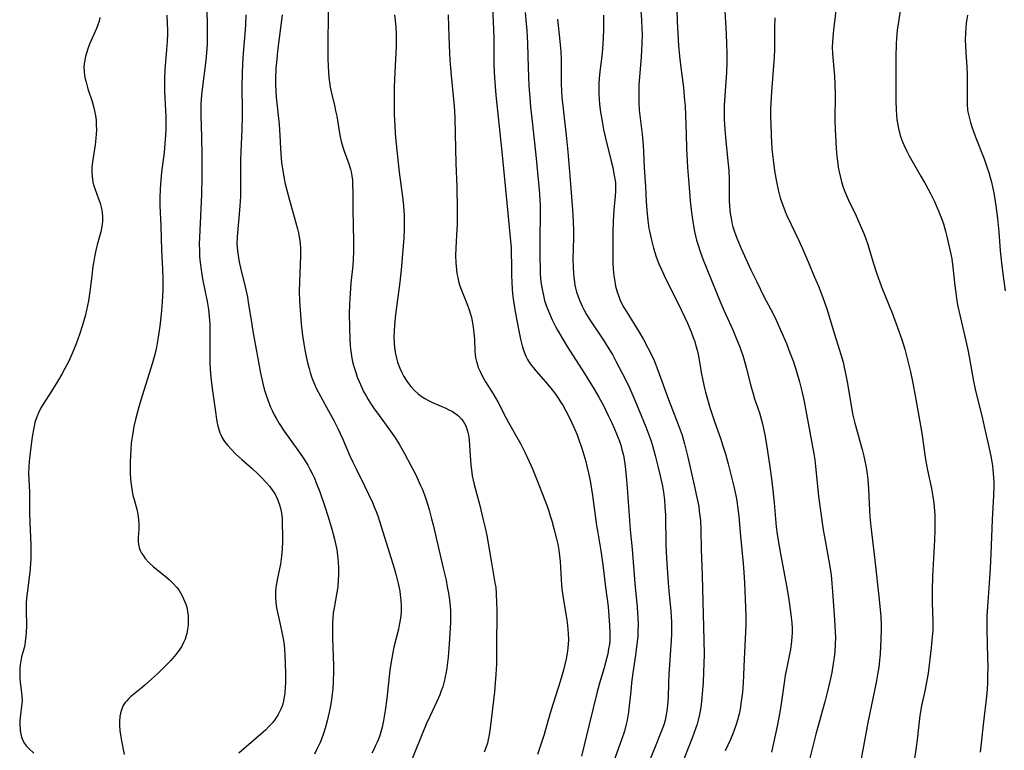
# Model space of a CAD drawing. Units: inches. Extents: x 2097366 to 2102559, y 207389 to 212850.
# Drawn here: x 2098070 to 2098225, y 208192 to 208306 of the extents above; entities that cross this region are included whole.
import ezdxf

# ---------------------------------------------------------------- set-up
doc = ezdxf.new("R2010")
doc.units = ezdxf.units.IN
doc.header["$MEASUREMENT"] = 0
doc.layers.add('c_31_T13S_R20E', color=191, linetype='Continuous')

msp = doc.modelspace()

# ---------------------------------------------------------------- linework, layer by layer
at = {"layer": 'c_31_T13S_R20E'}
for points in [[(2098199, 208311.72, 992), (2098198.15, 208304.8, 992), (2098198.04, 208303.68, 992), (2098197.99, 208302.88, 992), (2098197.96, 208302.07, 992), (2098197.98, 208301.13, 992), (2098198.03, 208300.45, 992), (2098198.28, 208298.1, 992), (2098198.33, 208297.52, 992), (2098198.38, 208296.34, 992), (2098198.4, 208294.6, 992), (2098198.37, 208290.62, 992), (2098198.39, 208289.16, 992), (2098198.44, 208288.16, 992), (2098198.57, 208286.16, 992), (2098198.68, 208284.92, 992), (2098198.81, 208283.8, 992), (2098198.9, 208283.2, 992), (2098199.03, 208282.5, 992), (2098199.24, 208281.58, 992), (2098199.43, 208280.92, 992), (2098199.63, 208280.26, 992), (2098199.9, 208279.52, 992), (2098200.2, 208278.79, 992), (2098200.52, 208278.06, 992), (2098201.71, 208275.56, 992), (2098202.36, 208274.12, 992), (2098202.91, 208272.81, 992), (2098203.17, 208272.13, 992), (2098203.54, 208271.07, 992), (2098204.37, 208268.23, 992), (2098204.91, 208266.59, 992), (2098205.71, 208264.39, 992), (2098207.4, 208260.16, 992), (2098208.22, 208258.01, 992), (2098208.88, 208256.12, 992), (2098209.35, 208254.58, 992), (2098209.84, 208252.72, 992), (2098210.24, 208251.04, 992), (2098210.55, 208249.53, 992), (2098210.88, 208247.83, 992), (2098211.94, 208242.03, 992), (2098212.1, 208241.01, 992), (2098212.46, 208238.35, 992), (2098212.62, 208237.28, 992), (2098212.94, 208235.57, 992), (2098213.53, 208232.69, 992), (2098213.75, 208231.45, 992), (2098213.85, 208230.75, 992), (2098213.97, 208229.82, 992), (2098214.03, 208229.14, 992), (2098214.06, 208228.55, 992), (2098214.08, 208227.38, 992), (2098214.06, 208226.16, 992), (2098214.01, 208224.59, 992), (2098213.73, 208218.91, 992), (2098213.66, 208216.63, 992), (2098213.66, 208214.72, 992), (2098213.76, 208211.85, 992), (2098213.76, 208211.15, 992), (2098213.74, 208210.43, 992), (2098213.63, 208208.87, 992), (2098213.51, 208207.64, 992), (2098213.02, 208203.68, 992), (2098212.79, 208202.22, 992), (2098212.56, 208201.1, 992), (2098212, 208198.53, 992), (2098211.73, 208197.02, 992), (2098211.54, 208195.6, 992), (2098211.29, 208193.17, 992), (2098211.15, 208192, 992), (2098210.79, 208189.52, 992)], [(2098118.7, 208309.49, 1014), (2098118.66, 208300.34, 1014), (2098118.7, 208299.02, 1014), (2098118.75, 208298.19, 1014), (2098118.83, 208297.35, 1014), (2098118.93, 208296.57, 1014), (2098119.06, 208295.8, 1014), (2098119.26, 208294.88, 1014), (2098119.77, 208292.72, 1014), (2098119.9, 208292.09, 1014), (2098120.06, 208291.24, 1014), (2098120.57, 208288.25, 1014), (2098120.78, 208287.26, 1014), (2098121.01, 208286.39, 1014), (2098121.22, 208285.75, 1014), (2098121.98, 208283.77, 1014), (2098122.24, 208282.92, 1014), (2098122.34, 208282.48, 1014), (2098122.45, 208281.84, 1014), (2098122.53, 208281.19, 1014), (2098122.57, 208280.53, 1014), (2098122.6, 208279.11, 1014), (2098122.59, 208276.54, 1014), (2098122.72, 208271.58, 1014), (2098122.72, 208270.03, 1014), (2098122.66, 208268.64, 1014), (2098122.6, 208267.78, 1014), (2098122.3, 208264.96, 1014), (2098122.16, 208263.37, 1014), (2098122.06, 208261.69, 1014), (2098122.03, 208260.23, 1014), (2098122.06, 208258.01, 1014), (2098122.13, 208256.15, 1014), (2098122.2, 208255.12, 1014), (2098122.29, 208254.3, 1014), (2098122.45, 208253.21, 1014), (2098122.62, 208252.38, 1014), (2098122.84, 208251.57, 1014), (2098123.1, 208250.77, 1014), (2098123.3, 208250.22, 1014), (2098123.58, 208249.52, 1014), (2098123.95, 208248.68, 1014), (2098124.3, 208247.97, 1014), (2098124.67, 208247.27, 1014), (2098125, 208246.71, 1014), (2098125.54, 208245.85, 1014), (2098125.85, 208245.39, 1014), (2098126.73, 208244.17, 1014), (2098128.28, 208242.08, 1014), (2098129.06, 208240.98, 1014), (2098129.48, 208240.33, 1014), (2098129.87, 208239.67, 1014), (2098130.72, 208238.18, 1014), (2098131.73, 208236.31, 1014), (2098132.33, 208235.15, 1014), (2098132.67, 208234.47, 1014), (2098133.26, 208233.18, 1014), (2098133.48, 208232.64, 1014), (2098133.85, 208231.7, 1014), (2098134.11, 208230.93, 1014), (2098134.59, 208229.37, 1014), (2098134.98, 208227.9, 1014), (2098135.21, 208226.97, 1014), (2098136.81, 208220.17, 1014), (2098137.25, 208218.26, 1014), (2098137.45, 208217.24, 1014), (2098137.63, 208216.26, 1014), (2098137.74, 208215.5, 1014), (2098137.83, 208214.73, 1014), (2098137.89, 208214.14, 1014), (2098137.93, 208213.45, 1014), (2098137.94, 208212.57, 1014), (2098137.94, 208211.69, 1014), (2098137.85, 208209.87, 1014), (2098137.74, 208208.29, 1014), (2098137.56, 208206.15, 1014), (2098137.37, 208204.48, 1014), (2098137.27, 208203.81, 1014), (2098137.13, 208203.06, 1014), (2098136.96, 208202.32, 1014), (2098136.72, 208201.53, 1014), (2098136.5, 208200.88, 1014), (2098136.25, 208200.24, 1014), (2098135.79, 208199.2, 1014), (2098134.68, 208196.85, 1014), (2098134.14, 208195.62, 1014), (2098131.55, 208189.27, 1014)], [(2098144.52, 208309.6, 1008), (2098144.73, 208304.85, 1008), (2098144.76, 208303.45, 1008), (2098144.78, 208299.47, 1008), (2098144.81, 208298.17, 1008), (2098144.9, 208296.58, 1008), (2098145.08, 208294.53, 1008), (2098145.98, 208286.16, 1008), (2098146.28, 208282.96, 1008), (2098146.83, 208277.62, 1008), (2098147.34, 208272.15, 1008), (2098147.46, 208270.53, 1008), (2098147.51, 208269.42, 1008), (2098147.54, 208268.15, 1008), (2098147.55, 208266.19, 1008), (2098147.58, 208265.15, 1008), (2098147.65, 208264.06, 1008), (2098147.72, 208263.31, 1008), (2098147.87, 208262.15, 1008), (2098148.07, 208260.86, 1008), (2098148.38, 208259.12, 1008), (2098148.69, 208257.48, 1008), (2098148.96, 208256.2, 1008), (2098149.21, 208255.14, 1008), (2098149.42, 208254.44, 1008), (2098149.67, 208253.77, 1008), (2098149.79, 208253.5, 1008), (2098150.05, 208253, 1008), (2098150.49, 208252.31, 1008), (2098150.99, 208251.65, 1008), (2098151.37, 208251.2, 1008), (2098152.89, 208249.49, 1008), (2098153.71, 208248.49, 1008), (2098154.28, 208247.75, 1008), (2098154.82, 208247, 1008), (2098155.16, 208246.48, 1008), (2098155.64, 208245.7, 1008), (2098156.09, 208244.89, 1008), (2098156.8, 208243.5, 1008), (2098157.49, 208241.98, 1008), (2098157.84, 208241.11, 1008), (2098158.18, 208240.2, 1008), (2098158.57, 208239.03, 1008), (2098159.2, 208236.93, 1008), (2098159.39, 208236.22, 1008), (2098159.65, 208235.13, 1008), (2098159.8, 208234.44, 1008), (2098159.95, 208233.56, 1008), (2098160.25, 208231.62, 1008), (2098160.9, 208226.88, 1008), (2098161.09, 208225.7, 1008), (2098161.59, 208222.87, 1008), (2098161.91, 208220.71, 1008), (2098162.32, 208217.18, 1008), (2098162.71, 208214.15, 1008), (2098162.86, 208212.62, 1008), (2098162.96, 208211.18, 1008), (2098163, 208209.94, 1008), (2098162.97, 208208.8, 1008), (2098162.92, 208208.22, 1008), (2098162.81, 208207.47, 1008), (2098162.67, 208206.72, 1008), (2098162.48, 208205.91, 1008), (2098162.09, 208204.51, 1008), (2098161.39, 208202.11, 1008), (2098160.97, 208200.51, 1008), (2098159.77, 208195.57, 1008), (2098158.52, 208190.6, 1008)], [(2098173.45, 208309.99, 998), (2098173.58, 208306.11, 998), (2098173.67, 208304.17, 998), (2098173.8, 208302.38, 998), (2098173.96, 208300.66, 998), (2098174.16, 208298.88, 998), (2098174.55, 208295.73, 998), (2098174.75, 208293.69, 998), (2098174.81, 208292.89, 998), (2098174.88, 208291.43, 998), (2098174.97, 208288.43, 998), (2098175.05, 208286.16, 998), (2098175.22, 208283.16, 998), (2098175.4, 208280.66, 998), (2098175.62, 208277.94, 998), (2098175.77, 208276.51, 998), (2098176.02, 208274.64, 998), (2098176.3, 208273.13, 998), (2098176.45, 208272.42, 998), (2098176.63, 208271.72, 998), (2098176.81, 208271.09, 998), (2098177.24, 208269.82, 998), (2098177.68, 208268.67, 998), (2098180.28, 208262.21, 998), (2098180.92, 208260.75, 998), (2098182.33, 208257.63, 998), (2098182.77, 208256.59, 998), (2098183.38, 208255.06, 998), (2098183.84, 208253.76, 998), (2098184.05, 208253.11, 998), (2098184.5, 208251.54, 998), (2098185.13, 208248.99, 998), (2098185.51, 208247.57, 998), (2098185.75, 208246.81, 998), (2098186.5, 208244.6, 998), (2098186.83, 208243.46, 998), (2098186.98, 208242.86, 998), (2098187.34, 208241.14, 998), (2098187.61, 208239.6, 998), (2098188.14, 208236.08, 998), (2098188.4, 208234.2, 998), (2098188.62, 208232.41, 998), (2098188.83, 208230.44, 998), (2098189.16, 208226.69, 998), (2098189.3, 208225.49, 998), (2098189.4, 208224.83, 998), (2098189.82, 208222.41, 998), (2098190.8, 208217.15, 998), (2098191.12, 208215.19, 998), (2098191.4, 208213.28, 998), (2098191.51, 208212.43, 998), (2098191.6, 208211.58, 998), (2098191.64, 208210.66, 998), (2098191.64, 208210.01, 998), (2098191.62, 208209.35, 998), (2098191.57, 208208.7, 998), (2098191.52, 208208.23, 998), (2098191.38, 208207.36, 998), (2098191.29, 208206.88, 998), (2098190.9, 208205.09, 998), (2098190.55, 208203.27, 998), (2098190.38, 208202.13, 998), (2098190, 208199.18, 998), (2098189.73, 208197.52, 998), (2098189.29, 208195.32, 998), (2098188.78, 208192.89, 998), (2098188.41, 208191.23, 998)], [(2098208.77, 208308.81, 990), (2098208.36, 208306.06, 990), (2098208.18, 208304.77, 990), (2098208.06, 208303.39, 990), (2098208.01, 208302.65, 990), (2098207.96, 208300.45, 990), (2098207.94, 208293.72, 990), (2098208, 208292.17, 990), (2098208.05, 208291.46, 990), (2098208.13, 208290.65, 990), (2098208.24, 208289.95, 990), (2098208.37, 208289.25, 990), (2098208.5, 208288.72, 990), (2098208.65, 208288.2, 990), (2098208.91, 208287.45, 990), (2098209.21, 208286.71, 990), (2098209.62, 208285.83, 990), (2098210.04, 208285.03, 990), (2098211.95, 208281.72, 990), (2098212.66, 208280.46, 990), (2098213.38, 208279.09, 990), (2098214.02, 208277.81, 990), (2098214.62, 208276.46, 990), (2098214.94, 208275.67, 990), (2098215.23, 208274.87, 990), (2098215.42, 208274.31, 990), (2098215.75, 208273.18, 990), (2098215.93, 208272.53, 990), (2098216.25, 208271.19, 990), (2098216.5, 208270.03, 990), (2098216.74, 208268.8, 990), (2098216.93, 208267.48, 990), (2098217.23, 208264.54, 990), (2098217.36, 208263.45, 990), (2098217.55, 208262.22, 990), (2098217.72, 208261.33, 990), (2098218.8, 208256.58, 990), (2098219.19, 208254.77, 990), (2098219.52, 208253.14, 990), (2098220.17, 208249.56, 990), (2098220.43, 208248.32, 990), (2098220.68, 208247.22, 990), (2098221.52, 208243.91, 990), (2098221.86, 208242.45, 990), (2098222.55, 208239.27, 990), (2098222.91, 208237.52, 990), (2098223.13, 208236.25, 990), (2098223.2, 208235.69, 990), (2098223.26, 208235.13, 990), (2098223.32, 208234.3, 990), (2098223.34, 208233.7, 990), (2098223.34, 208233.1, 990), (2098223.3, 208231.59, 990), (2098223.1, 208227.76, 990), (2098222.89, 208222.43, 990), (2098222.78, 208220.17, 990), (2098222.63, 208217.83, 990), (2098222.34, 208214.15, 990), (2098222.27, 208212.64, 990), (2098222.25, 208211.87, 990), (2098222.24, 208210.45, 990), (2098222.36, 208206.13, 990), (2098222.39, 208204.63, 990), (2098222.38, 208203.23, 990), (2098222.34, 208202.17, 990), (2098222.28, 208201.15, 990), (2098222.18, 208199.98, 990), (2098221.71, 208196.02, 990), (2098221.32, 208192.19, 990), (2098221.2, 208191.24, 990)], [(2098099.63, 208307.77, 1020), (2098099.7, 208305.82, 1020), (2098099.72, 208304.17, 1020), (2098099.69, 208302.58, 1020), (2098099.6, 208301.18, 1020), (2098099.48, 208299.98, 1020), (2098098.9, 208295.48, 1020), (2098098.77, 208293.99, 1020), (2098098.72, 208293.09, 1020), (2098098.7, 208292.19, 1020), (2098098.71, 208291.31, 1020), (2098098.81, 208287.98, 1020), (2098098.85, 208285.04, 1020), (2098098.86, 208281.66, 1020), (2098098.79, 208278.94, 1020), (2098098.49, 208272.16, 1020), (2098098.46, 208271.16, 1020), (2098098.48, 208270.11, 1020), (2098098.52, 208269.18, 1020), (2098098.59, 208268.25, 1020), (2098098.74, 208267.09, 1020), (2098098.98, 208265.64, 1020), (2098099.69, 208262.12, 1020), (2098099.89, 208260.84, 1020), (2098100.02, 208259.74, 1020), (2098100.1, 208258.59, 1020), (2098100.14, 208257.25, 1020), (2098100.11, 208253.81, 1020), (2098100.13, 208252.45, 1020), (2098100.18, 208251.48, 1020), (2098100.29, 208250.14, 1020), (2098100.49, 208248.44, 1020), (2098100.94, 208245.12, 1020), (2098101.22, 208243.23, 1020), (2098101.38, 208242.5, 1020), (2098101.57, 208241.8, 1020), (2098101.7, 208241.45, 1020), (2098101.83, 208241.13, 1020), (2098102.07, 208240.67, 1020), (2098102.45, 208240.07, 1020), (2098102.89, 208239.5, 1020), (2098103.51, 208238.81, 1020), (2098104.18, 208238.16, 1020), (2098105.14, 208237.27, 1020), (2098106.78, 208235.83, 1020), (2098107.67, 208235.01, 1020), (2098108.31, 208234.37, 1020), (2098108.92, 208233.7, 1020), (2098109.48, 208233.06, 1020), (2098109.99, 208232.38, 1020), (2098110.18, 208232.1, 1020), (2098110.33, 208231.85, 1020), (2098110.63, 208231.28, 1020), (2098110.88, 208230.7, 1020), (2098111.08, 208230.11, 1020), (2098111.22, 208229.6, 1020), (2098111.33, 208229.08, 1020), (2098111.42, 208228.5, 1020), (2098111.47, 208227.91, 1020), (2098111.51, 208227.22, 1020), (2098111.53, 208225.21, 1020), (2098111.52, 208224.31, 1020), (2098111.48, 208223.22, 1020), (2098111.38, 208222.05, 1020), (2098111.22, 208220.81, 1020), (2098110.98, 208219.58, 1020), (2098110.66, 208218.05, 1020), (2098110.5, 208217.07, 1020), (2098110.46, 208216.58, 1020), (2098110.44, 208215.64, 1020), (2098110.5, 208214.71, 1020), (2098110.61, 208213.94, 1020), (2098110.7, 208213.48, 1020), (2098111.25, 208211.08, 1020), (2098111.51, 208209.84, 1020), (2098111.69, 208208.77, 1020), (2098111.78, 208208.1, 1020), (2098111.86, 208207.38, 1020), (2098111.92, 208206.55, 1020), (2098111.98, 208205.12, 1020), (2098112.01, 208203.59, 1020), (2098112, 208202.16, 1020), (2098111.98, 208201.51, 1020), (2098111.91, 208200.51, 1020), (2098111.83, 208199.89, 1020), (2098111.7, 208199.28, 1020), (2098111.52, 208198.64, 1020), (2098111.29, 208198.01, 1020), (2098111.08, 208197.57, 1020), (2098110.86, 208197.15, 1020), (2098110.4, 208196.43, 1020), (2098110.02, 208195.92, 1020), (2098109.47, 208195.3, 1020), (2098108.87, 208194.71, 1020), (2098108.49, 208194.36, 1020), (2098104.66, 208191.08, 1020)], [(2098149.69, 208307.52, 1006), (2098149.86, 208305.76, 1006), (2098149.93, 208304.79, 1006), (2098150.04, 208302.65, 1006), (2098150.14, 208298.82, 1006), (2098150.19, 208297.48, 1006), (2098150.27, 208295.99, 1006), (2098150.41, 208294.19, 1006), (2098150.53, 208292.68, 1006), (2098150.71, 208290.89, 1006), (2098151.34, 208285.1, 1006), (2098151.79, 208280.74, 1006), (2098151.89, 208279.68, 1006), (2098152, 208278.08, 1006), (2098152.04, 208277.15, 1006), (2098152.06, 208276.18, 1006), (2098151.99, 208271.61, 1006), (2098151.98, 208269.25, 1006), (2098152.03, 208267.05, 1006), (2098152.07, 208266.33, 1006), (2098152.17, 208265.18, 1006), (2098152.34, 208264.04, 1006), (2098152.49, 208263.28, 1006), (2098152.75, 208262.24, 1006), (2098153, 208261.47, 1006), (2098153.24, 208260.82, 1006), (2098153.5, 208260.19, 1006), (2098153.95, 208259.2, 1006), (2098154.46, 208258.19, 1006), (2098154.77, 208257.6, 1006), (2098155.44, 208256.44, 1006), (2098156.31, 208255.04, 1006), (2098159.02, 208250.78, 1006), (2098160.54, 208248.32, 1006), (2098161.28, 208247.07, 1006), (2098161.99, 208245.74, 1006), (2098162.75, 208244.19, 1006), (2098163.3, 208243.02, 1006), (2098163.68, 208242.19, 1006), (2098164.17, 208241.02, 1006), (2098164.49, 208240.16, 1006), (2098164.71, 208239.49, 1006), (2098164.9, 208238.81, 1006), (2098165.08, 208238.1, 1006), (2098165.18, 208237.6, 1006), (2098165.4, 208236.23, 1006), (2098165.58, 208234.57, 1006), (2098165.72, 208232.79, 1006), (2098166.06, 208227.65, 1006), (2098166.19, 208226.19, 1006), (2098166.51, 208223.15, 1006), (2098166.94, 208217.76, 1006), (2098167.29, 208214.04, 1006), (2098167.41, 208212.29, 1006), (2098167.43, 208211.44, 1006), (2098167.41, 208210.16, 1006), (2098167.37, 208209.43, 1006), (2098167.26, 208208.22, 1006), (2098167.04, 208206.5, 1006), (2098166.63, 208203.73, 1006), (2098166.41, 208202.13, 1006), (2098166.27, 208200.83, 1006), (2098166.04, 208198.51, 1006), (2098165.92, 208197.52, 1006), (2098165.83, 208196.88, 1006), (2098165.71, 208196.24, 1006), (2098165.58, 208195.62, 1006), (2098165.28, 208194.52, 1006), (2098164.85, 208193.19, 1006), (2098163.13, 208188.51, 1006)], [(2098167.86, 208307.81, 1000), (2098167.99, 208306.4, 1000), (2098168.05, 208304.92, 1000), (2098168.07, 208304.17, 1000), (2098168.04, 208302.63, 1000), (2098167.93, 208300.56, 1000), (2098167.57, 208296.12, 1000), (2098167.53, 208295, 1000), (2098167.53, 208294.19, 1000), (2098167.55, 208293.39, 1000), (2098167.63, 208292.21, 1000), (2098167.71, 208291.33, 1000), (2098168.06, 208288.42, 1000), (2098168.23, 208286.66, 1000), (2098168.29, 208285.64, 1000), (2098168.41, 208283.17, 1000), (2098168.6, 208280.14, 1000), (2098168.71, 208277.81, 1000), (2098168.79, 208276.48, 1000), (2098168.95, 208274.85, 1000), (2098169.14, 208273.56, 1000), (2098169.26, 208272.95, 1000), (2098169.52, 208271.75, 1000), (2098169.85, 208270.49, 1000), (2098170.06, 208269.81, 1000), (2098170.29, 208269.12, 1000), (2098170.7, 208268.04, 1000), (2098171.09, 208267.13, 1000), (2098171.75, 208265.7, 1000), (2098173.74, 208261.77, 1000), (2098174.72, 208259.71, 1000), (2098175.19, 208258.67, 1000), (2098175.77, 208257.32, 1000), (2098176.11, 208256.46, 1000), (2098176.33, 208255.81, 1000), (2098176.53, 208255.14, 1000), (2098176.71, 208254.46, 1000), (2098176.87, 208253.77, 1000), (2098177.15, 208252.28, 1000), (2098177.37, 208250.94, 1000), (2098177.6, 208249.66, 1000), (2098177.86, 208248.47, 1000), (2098178.01, 208247.85, 1000), (2098178.33, 208246.72, 1000), (2098178.72, 208245.44, 1000), (2098179.51, 208243.08, 1000), (2098180.43, 208240.46, 1000), (2098180.73, 208239.56, 1000), (2098181.16, 208238.13, 1000), (2098181.58, 208236.58, 1000), (2098182.49, 208233.02, 1000), (2098182.8, 208231.58, 1000), (2098182.94, 208230.74, 1000), (2098183.07, 208229.91, 1000), (2098183.25, 208228.28, 1000), (2098183.51, 208225.21, 1000), (2098183.96, 208220.89, 1000), (2098184.07, 208219.53, 1000), (2098184.17, 208217.8, 1000), (2098184.28, 208215.28, 1000), (2098184.36, 208212.65, 1000), (2098184.36, 208211.16, 1000), (2098184.32, 208210.13, 1000), (2098184.1, 208205.86, 1000), (2098183.96, 208202.16, 1000), (2098183.84, 208200.67, 1000), (2098183.76, 208199.91, 1000), (2098183.66, 208199.18, 1000), (2098183.46, 208197.99, 1000), (2098183.32, 208197.28, 1000), (2098183.06, 208196.25, 1000), (2098182.85, 208195.58, 1000), (2098182.6, 208194.86, 1000), (2098182.33, 208194.14, 1000), (2098181.94, 208193.2, 1000), (2098181.13, 208191.44, 1000)], [(2098181.03, 208308.69, 996), (2098181.2, 208305.97, 996), (2098181.29, 208304.16, 996), (2098181.35, 208302.64, 996), (2098181.38, 208301.16, 996), (2098181.37, 208299.7, 996), (2098181.32, 208298.17, 996), (2098181.07, 208294.42, 996), (2098180.99, 208292.9, 996), (2098180.97, 208292.16, 996), (2098180.99, 208290.72, 996), (2098181.03, 208289.88, 996), (2098181.12, 208288.53, 996), (2098181.29, 208286.77, 996), (2098181.61, 208283.68, 996), (2098181.69, 208282.71, 996), (2098181.74, 208281.31, 996), (2098181.77, 208277.94, 996), (2098181.81, 208277.17, 996), (2098181.87, 208276.43, 996), (2098181.97, 208275.65, 996), (2098182.1, 208274.87, 996), (2098182.24, 208274.26, 996), (2098182.35, 208273.84, 996), (2098182.65, 208272.92, 996), (2098183.08, 208271.81, 996), (2098183.65, 208270.45, 996), (2098185.17, 208267.1, 996), (2098186.08, 208265.18, 996), (2098187.21, 208262.91, 996), (2098188.6, 208260.26, 996), (2098189.17, 208259.08, 996), (2098190.74, 208255.49, 996), (2098191.26, 208254.21, 996), (2098191.57, 208253.4, 996), (2098191.84, 208252.61, 996), (2098192.33, 208251.08, 996), (2098192.79, 208249.46, 996), (2098193.21, 208247.81, 996), (2098193.53, 208246.36, 996), (2098195.07, 208238.13, 996), (2098195.22, 208237.18, 996), (2098195.34, 208236.17, 996), (2098195.8, 208231.49, 996), (2098196.09, 208229.17, 996), (2098196.55, 208226.17, 996), (2098196.83, 208224.53, 996), (2098197.48, 208220.99, 996), (2098197.62, 208220.13, 996), (2098197.77, 208219.08, 996), (2098197.91, 208217.75, 996), (2098198.02, 208216.52, 996), (2098198.32, 208212.02, 996), (2098198.42, 208210.08, 996), (2098198.44, 208209.31, 996), (2098198.42, 208208.17, 996), (2098198.35, 208207.08, 996), (2098198.25, 208206.14, 996), (2098198.12, 208205.18, 996), (2098197.87, 208203.78, 996), (2098197.55, 208202.32, 996), (2098197.25, 208201.03, 996), (2098196.77, 208199.16, 996), (2098195.4, 208194.06, 996), (2098194.38, 208190.06, 996)], [(2098082.85, 208306.74, 1024), (2098082.71, 208306.18, 1024), (2098082.52, 208305.61, 1024), (2098082.29, 208305.03, 1024), (2098081.23, 208302.55, 1024), (2098081, 208301.97, 1024), (2098080.67, 208301.01, 1024), (2098080.57, 208300.61, 1024), (2098080.41, 208299.8, 1024), (2098080.34, 208298.98, 1024), (2098080.36, 208298.26, 1024), (2098080.43, 208297.65, 1024)], [(2098093.34, 208307.12, 1022), (2098093.43, 208305.89, 1022), (2098093.46, 208304.79, 1022), (2098093.46, 208304.17, 1022), (2098093.41, 208303.01, 1022), (2098093.32, 208301.71, 1022), (2098093.04, 208298.52, 1022), (2098092.99, 208297.14, 1022), (2098092.99, 208296.38, 1022), (2098093.02, 208295.17, 1022), (2098093.16, 208292.16, 1022), (2098093.19, 208291.27, 1022), (2098093.2, 208290.1, 1022), (2098093.19, 208289.17, 1022), (2098093.16, 208288.26, 1022), (2098093.06, 208286.93, 1022), (2098092.93, 208285.53, 1022), (2098092.54, 208282.46, 1022), (2098092.4, 208281.18, 1022), (2098092.29, 208279.82, 1022), (2098092.24, 208278.34, 1022), (2098092.25, 208277.18, 1022), (2098092.43, 208273.95, 1022), (2098092.55, 208270.19, 1022), (2098092.67, 208267.2, 1022), (2098092.72, 208265.6, 1022), (2098092.72, 208264.69, 1022), (2098092.71, 208263.91, 1022), (2098092.61, 208261.97, 1022), (2098092.47, 208260.1, 1022), (2098092.28, 208258.23, 1022), (2098092.02, 208256.47, 1022), (2098091.72, 208254.9, 1022), (2098091.51, 208253.98, 1022), (2098091.1, 208252.46, 1022), (2098089.47, 208247.29, 1022), (2098088.95, 208245.54, 1022), (2098088.42, 208243.52, 1022), (2098088.18, 208242.46, 1022), (2098088.05, 208241.78, 1022), (2098087.94, 208241.1, 1022), (2098087.85, 208240.47, 1022), (2098087.78, 208239.83, 1022), (2098087.7, 208238.77, 1022), (2098087.62, 208236.93, 1022), (2098087.62, 208235.17, 1022), (2098087.67, 208234.1, 1022), (2098087.74, 208233.3, 1022), (2098087.89, 208232.3, 1022), (2098088.04, 208231.61, 1022), (2098088.21, 208230.94, 1022), (2098088.7, 208229.24, 1022), (2098088.83, 208228.61, 1022), (2098088.92, 208227.82, 1022), (2098088.95, 208227.02, 1022), (2098088.94, 208226.23, 1022), (2098088.88, 208224.99, 1022), (2098088.88, 208224.38, 1022), (2098088.93, 208223.88, 1022), (2098089.03, 208223.4, 1022), (2098089.19, 208222.95, 1022), (2098089.4, 208222.52, 1022), (2098089.67, 208222.1, 1022), (2098089.98, 208221.69, 1022), (2098090.54, 208221.08, 1022), (2098091.27, 208220.4, 1022), (2098093.07, 208218.96, 1022), (2098093.73, 208218.39, 1022), (2098094.37, 208217.78, 1022), (2098094.96, 208217.11, 1022), (2098095.23, 208216.75, 1022), (2098095.47, 208216.38, 1022), (2098095.85, 208215.7, 1022), (2098096.16, 208214.99, 1022), (2098096.33, 208214.5, 1022), (2098096.48, 208214.01, 1022), (2098096.62, 208213.34, 1022), (2098096.7, 208212.66, 1022), (2098096.73, 208211.9, 1022), (2098096.71, 208211.22, 1022), (2098096.63, 208210.56, 1022), (2098096.5, 208209.92, 1022), (2098096.41, 208209.6, 1022), (2098096.22, 208209.02, 1022), (2098095.99, 208208.46, 1022), (2098095.66, 208207.82, 1022), (2098095.15, 208207.06, 1022), (2098094.8, 208206.61, 1022), (2098093.99, 208205.67, 1022), (2098093, 208204.64, 1022), (2098091.93, 208203.58, 1022), (2098091.02, 208202.74, 1022), (2098089.93, 208201.78, 1022), (2098089.24, 208201.19, 1022), (2098087.66, 208199.91, 1022), (2098087.34, 208199.63, 1022), (2098087.05, 208199.32, 1022), (2098086.79, 208199.02, 1022), (2098086.5, 208198.55, 1022), (2098086.22, 208197.9, 1022), (2098086.08, 208197.39, 1022), (2098085.99, 208196.85, 1022), (2098085.94, 208196.08, 1022), (2098085.94, 208195.46, 1022), (2098086, 208194.59, 1022), (2098086.11, 208193.71, 1022), (2098086.18, 208193.27, 1022), (2098086.64, 208190.87, 1022)], [(2098105.79, 208307.17, 1018), (2098105.73, 208305.58, 1018), (2098105.64, 208304.19, 1018), (2098105.34, 208301.14, 1018), (2098105.29, 208300.44, 1018), (2098105.18, 208298.16, 1018), (2098105.13, 208295.73, 1018), (2098105.19, 208292.16, 1018), (2098105.19, 208291.24, 1018), (2098105.14, 208289.17, 1018), (2098104.98, 208285.67, 1018), (2098104.93, 208284.23, 1018), (2098104.92, 208283.17, 1018), (2098104.95, 208280.81, 1018), (2098104.94, 208279.4, 1018), (2098104.92, 208278.6, 1018), (2098104.84, 208277.17, 1018), (2098104.73, 208275.83, 1018), (2098104.5, 208273.52, 1018), (2098104.41, 208272.21, 1018), (2098104.39, 208271.17, 1018), (2098104.47, 208270.06, 1018), (2098104.55, 208269.33, 1018), (2098104.67, 208268.61, 1018), (2098104.78, 208268.08, 1018), (2098104.93, 208267.41, 1018), (2098105.69, 208264.43, 1018), (2098106.03, 208262.76, 1018), (2098106.22, 208261.63, 1018), (2098106.6, 208259.17, 1018), (2098106.89, 208257.44, 1018), (2098108.1, 208250.81, 1018), (2098108.45, 208249.2, 1018), (2098108.68, 208248.33, 1018), (2098109.02, 208247.23, 1018), (2098109.43, 208246.08, 1018), (2098109.68, 208245.5, 1018), (2098109.93, 208244.94, 1018), (2098110.25, 208244.3, 1018), (2098110.6, 208243.66, 1018), (2098111.04, 208242.93, 1018), (2098111.83, 208241.71, 1018), (2098113.96, 208238.74, 1018), (2098114.79, 208237.52, 1018), (2098115.5, 208236.36, 1018), (2098115.84, 208235.75, 1018), (2098116.21, 208235.04, 1018), (2098116.56, 208234.3, 1018), (2098116.85, 208233.6, 1018), (2098117.41, 208232.16, 1018), (2098118.19, 208229.89, 1018), (2098118.67, 208228.38, 1018), (2098119.23, 208226.49, 1018), (2098119.71, 208224.71, 1018), (2098119.92, 208223.81, 1018), (2098120.06, 208223.12, 1018), (2098120.2, 208222.15, 1018), (2098120.29, 208221.12, 1018), (2098120.33, 208220.18, 1018), (2098120.34, 208219.1, 1018), (2098120.31, 208218.33, 1018), (2098120.22, 208217.25, 1018), (2098120.08, 208216.34, 1018), (2098119.64, 208213.92, 1018), (2098119.53, 208213.12, 1018), (2098119.45, 208212.31, 1018), (2098119.4, 208211.5, 1018), (2098119.38, 208210.02, 1018), (2098119.39, 208209.16, 1018), (2098119.52, 208206.31, 1018), (2098119.57, 208204.83, 1018), (2098119.57, 208203.99, 1018), (2098119.51, 208202.3, 1018), (2098119.43, 208201.18, 1018), (2098119.35, 208200.34, 1018), (2098119.19, 208199.17, 1018), (2098119.04, 208198.27, 1018), (2098118.9, 208197.53, 1018), (2098118.59, 208196.18, 1018), (2098118.31, 208195.19, 1018), (2098117.87, 208193.86, 1018), (2098117.44, 208192.75, 1018), (2098116.9, 208191.59, 1018), (2098116.56, 208190.93, 1018)], [(2098111.48, 208307.17, 1016), (2098110.76, 208301.46, 1016), (2098110.63, 208300.21, 1016), (2098110.52, 208298.79, 1016), (2098110.46, 208297.18, 1016), (2098110.45, 208296.27, 1016), (2098110.49, 208295.18, 1016), (2098110.56, 208294.25, 1016), (2098111.02, 208289.94, 1016), (2098111.14, 208288.22, 1016), (2098111.25, 208286.16, 1016), (2098111.35, 208284.63, 1016), (2098111.41, 208283.96, 1016), (2098111.57, 208282.66, 1016), (2098111.79, 208281.43, 1016), (2098111.92, 208280.81, 1016), (2098112.2, 208279.61, 1016), (2098112.62, 208278.05, 1016), (2098113.64, 208274.48, 1016), (2098113.89, 208273.53, 1016), (2098114.04, 208272.88, 1016), (2098114.17, 208272.22, 1016), (2098114.26, 208271.67, 1016), (2098114.32, 208271.11, 1016), (2098114.37, 208270.47, 1016), (2098114.38, 208269.83, 1016), (2098114.38, 208269.29, 1016), (2098114.2, 208265.15, 1016), (2098114.18, 208263.72, 1016), (2098114.22, 208262.16, 1016), (2098114.3, 208260.72, 1016), (2098114.48, 208258.59, 1016), (2098114.7, 208256.76, 1016), (2098114.89, 208255.46, 1016), (2098115.06, 208254.52, 1016), (2098115.32, 208253.18, 1016), (2098115.54, 208252.25, 1016), (2098115.71, 208251.58, 1016), (2098115.91, 208250.92, 1016), (2098116.12, 208250.27, 1016), (2098116.27, 208249.86, 1016), (2098116.58, 208249.09, 1016), (2098116.86, 208248.47, 1016), (2098117.49, 208247.21, 1016), (2098118.18, 208245.94, 1016), (2098119.6, 208243.38, 1016), (2098120.25, 208242.12, 1016), (2098120.99, 208240.55, 1016), (2098122.15, 208237.84, 1016), (2098122.61, 208236.81, 1016), (2098123.1, 208235.77, 1016), (2098124.45, 208233.09, 1016), (2098125.07, 208231.83, 1016), (2098125.68, 208230.5, 1016), (2098125.97, 208229.83, 1016), (2098126.28, 208229.06, 1016), (2098126.52, 208228.4, 1016), (2098126.8, 208227.57, 1016), (2098129.1, 208220.15, 1016), (2098129.37, 208219.2, 1016), (2098129.74, 208217.74, 1016), (2098129.97, 208216.57, 1016), (2098130.06, 208215.99, 1016), (2098130.16, 208215.13, 1016), (2098130.2, 208214.17, 1016), (2098130.18, 208213.25, 1016), (2098130.08, 208212.28, 1016), (2098129.9, 208211.22, 1016), (2098129.76, 208210.59, 1016), (2098129.06, 208207.77, 1016), (2098128.87, 208206.9, 1016), (2098128.71, 208206.02, 1016), (2098128.56, 208205.12, 1016), (2098128.43, 208204.11, 1016), (2098127.94, 208199.69, 1016), (2098127.69, 208197.76, 1016), (2098127.43, 208196.2, 1016), (2098127.2, 208195.18, 1016), (2098127, 208194.43, 1016), (2098126.82, 208193.86, 1016), (2098126.62, 208193.3, 1016), (2098126.41, 208192.78, 1016), (2098126.18, 208192.27, 1016), (2098125.88, 208191.67, 1016), (2098125.56, 208191.09, 1016)], [(2098129.15, 208307.16, 1012), (2098129.34, 208305.27, 1012), (2098129.4, 208304.16, 1012), (2098129.42, 208302.94, 1012), (2098129.4, 208302.24, 1012), (2098129.36, 208301.17, 1012), (2098129.19, 208298.16, 1012), (2098129.12, 208295.83, 1012), (2098129.1, 208292.83, 1012), (2098129.12, 208291.44, 1012), (2098129.18, 208289.76, 1012), (2098129.25, 208288.56, 1012), (2098129.32, 208287.89, 1012), (2098129.67, 208284.36, 1012), (2098129.9, 208282.43, 1012), (2098130.41, 208278.55, 1012), (2098130.56, 208277.15, 1012), (2098130.66, 208275.62, 1012), (2098130.68, 208274.72, 1012), (2098130.67, 208273.59, 1012), (2098130.59, 208271.99, 1012), (2098130.43, 208269.67, 1012), (2098130.25, 208267.58, 1012), (2098129.99, 208265.15, 1012), (2098129.32, 208260.06, 1012), (2098129.15, 208258.36, 1012), (2098129.09, 208257.46, 1012), (2098129.06, 208256.56, 1012), (2098129.09, 208255.66, 1012), (2098129.17, 208254.75, 1012), (2098129.32, 208253.85, 1012), (2098129.46, 208253.19, 1012), (2098129.64, 208252.56, 1012), (2098129.99, 208251.61, 1012), (2098130.29, 208250.95, 1012), (2098130.62, 208250.31, 1012), (2098130.99, 208249.71, 1012), (2098131.33, 208249.23, 1012), (2098131.7, 208248.76, 1012), (2098132.3, 208248.11, 1012), (2098132.83, 208247.63, 1012), (2098133.35, 208247.23, 1012), (2098133.91, 208246.87, 1012), (2098134.62, 208246.47, 1012), (2098135.21, 208246.19, 1012), (2098137.24, 208245.32, 1012), (2098137.7, 208245.09, 1012), (2098138.15, 208244.85, 1012), (2098138.74, 208244.47, 1012), (2098139.28, 208244.05, 1012), (2098139.7, 208243.62, 1012), (2098139.95, 208243.27, 1012), (2098140.35, 208242.53, 1012), (2098140.64, 208241.7, 1012), (2098140.79, 208241.06, 1012), (2098140.89, 208240.35, 1012), (2098140.96, 208239.48, 1012), (2098141.04, 208237.86, 1012), (2098141.15, 208236.37, 1012), (2098141.23, 208235.62, 1012), (2098141.38, 208234.7, 1012), (2098141.69, 208233.31, 1012), (2098142.54, 208230.03, 1012), (2098143.05, 208227.96, 1012), (2098143.38, 208226.52, 1012), (2098143.64, 208225.28, 1012), (2098144.04, 208223.17, 1012), (2098144.4, 208220.99, 1012), (2098144.94, 208217.87, 1012), (2098145.05, 208217.12, 1012), (2098145.14, 208216.16, 1012), (2098145.2, 208214.73, 1012), (2098145.22, 208213.54, 1012), (2098145.2, 208207.54, 1012), (2098145.16, 208205.15, 1012), (2098145.08, 208203.46, 1012), (2098144.98, 208202.15, 1012), (2098144.85, 208200.73, 1012), (2098144.24, 208195.45, 1012), (2098144.03, 208193.97, 1012), (2098143.89, 208193.23, 1012), (2098143.74, 208192.63, 1012), (2098143.52, 208191.93, 1012), (2098143.25, 208191.24, 1012)], [(2098137.56, 208307.17, 1010), (2098137.62, 208305.28, 1010), (2098137.75, 208302.33, 1010), (2098137.87, 208300.05, 1010), (2098138.04, 208297.65, 1010), (2098138.47, 208293.33, 1010), (2098138.56, 208292.15, 1010), (2098138.62, 208290.86, 1010), (2098138.8, 208283.82, 1010), (2098138.95, 208280.15, 1010), (2098139.01, 208276.5, 1010), (2098139.02, 208275.35, 1010), (2098139, 208274.16, 1010), (2098138.97, 208273.49, 1010), (2098138.77, 208270.55, 1010), (2098138.74, 208269.31, 1010), (2098138.77, 208268.18, 1010), (2098138.87, 208267.08, 1010), (2098138.96, 208266.48, 1010), (2098139.08, 208265.89, 1010), (2098139.22, 208265.3, 1010), (2098139.39, 208264.72, 1010), (2098139.59, 208264.14, 1010), (2098140.63, 208261.51, 1010), (2098140.87, 208260.81, 1010), (2098141.09, 208260.1, 1010), (2098141.24, 208259.56, 1010), (2098141.37, 208259.02, 1010), (2098141.53, 208258.08, 1010), (2098141.64, 208257.13, 1010), (2098141.7, 208256.18, 1010), (2098141.78, 208254.29, 1010), (2098141.83, 208253.78, 1010), (2098141.9, 208253.27, 1010), (2098142.04, 208252.64, 1010), (2098142.23, 208252.01, 1010), (2098142.32, 208251.74, 1010), (2098142.6, 208251.07, 1010), (2098142.92, 208250.42, 1010), (2098143.47, 208249.48, 1010), (2098144.67, 208247.58, 1010), (2098145.39, 208246.3, 1010), (2098146.63, 208243.88, 1010), (2098147.07, 208243.06, 1010), (2098148.58, 208240.39, 1010), (2098148.98, 208239.65, 1010), (2098149.63, 208238.39, 1010), (2098150.34, 208236.92, 1010), (2098150.85, 208235.78, 1010), (2098151.47, 208234.23, 1010), (2098153.12, 208229.92, 1010), (2098153.41, 208229.11, 1010), (2098153.64, 208228.4, 1010), (2098153.87, 208227.63, 1010), (2098154.26, 208226.18, 1010), (2098154.66, 208224.58, 1010), (2098154.81, 208223.92, 1010), (2098154.97, 208223.01, 1010), (2098155.09, 208222.12, 1010), (2098155.18, 208221.22, 1010), (2098155.35, 208218.36, 1010), (2098155.47, 208216.86, 1010), (2098155.64, 208215.51, 1010), (2098156.21, 208211.98, 1010), (2098156.33, 208211.17, 1010), (2098156.45, 208209.91, 1010), (2098156.49, 208208.88, 1010), (2098156.46, 208208.23, 1010), (2098156.41, 208207.66, 1010), (2098156.33, 208207.09, 1010), (2098156.11, 208205.92, 1010), (2098155.69, 208204.11, 1010), (2098155.21, 208202.34, 1010), (2098153.79, 208197.89, 1010), (2098153.26, 208196.12, 1010), (2098152.66, 208194, 1010), (2098152.12, 208192.27, 1010), (2098151.62, 208190.86, 1010)], [(2098154.79, 208306.51, 1004), (2098155.15, 208303.02, 1004), (2098155.3, 208301.34, 1004), (2098155.34, 208300.21, 1004), (2098155.35, 208299.47, 1004), (2098155.36, 208296.33, 1004), (2098155.4, 208295.18, 1004), (2098155.47, 208294.25, 1004), (2098155.66, 208292.39, 1004), (2098156.2, 208287.75, 1004), (2098156.41, 208285.61, 1004), (2098156.73, 208281.85, 1004), (2098157.13, 208276.57, 1004), (2098157.23, 208274.67, 1004), (2098157.26, 208273.16, 1004), (2098157.26, 208272.13, 1004), (2098157.2, 208268.74, 1004), (2098157.21, 208267.5, 1004), (2098157.27, 208266.48, 1004), (2098157.33, 208265.85, 1004), (2098157.42, 208265.21, 1004), (2098157.51, 208264.69, 1004), (2098157.62, 208264.18, 1004), (2098157.78, 208263.59, 1004), (2098157.95, 208263.02, 1004), (2098158.21, 208262.31, 1004), (2098158.63, 208261.38, 1004), (2098158.98, 208260.72, 1004), (2098159.35, 208260.07, 1004), (2098159.86, 208259.24, 1004), (2098162.02, 208256.03, 1004), (2098162.86, 208254.67, 1004), (2098163.39, 208253.75, 1004), (2098163.95, 208252.74, 1004), (2098164.99, 208250.75, 1004), (2098165.97, 208248.77, 1004), (2098166.46, 208247.71, 1004), (2098167.21, 208245.95, 1004), (2098168.64, 208242.4, 1004), (2098169.13, 208241.12, 1004), (2098169.43, 208240.27, 1004), (2098169.69, 208239.44, 1004), (2098170.14, 208237.88, 1004), (2098170.6, 208236.02, 1004), (2098170.91, 208234.68, 1004), (2098171.25, 208233.05, 1004), (2098171.41, 208232.13, 1004), (2098171.57, 208230.85, 1004), (2098171.66, 208229.82, 1004), (2098171.74, 208228.49, 1004), (2098171.82, 208223.82, 1004), (2098171.92, 208221.75, 1004), (2098172.17, 208217.86, 1004), (2098172.28, 208216.59, 1004), (2098172.58, 208213.38, 1004), (2098172.69, 208211.67, 1004), (2098172.71, 208210.65, 1004), (2098172.7, 208209.75, 1004), (2098172.66, 208208.84, 1004), (2098172.28, 208203.5, 1004), (2098172.22, 208202.16, 1004), (2098172.16, 208199.78, 1004), (2098172.13, 208199.18, 1004), (2098172.02, 208198.08, 1004), (2098171.92, 208197.41, 1004), (2098171.81, 208196.84, 1004), (2098171.67, 208196.29, 1004), (2098171.51, 208195.7, 1004), (2098171.31, 208195.12, 1004), (2098170.82, 208193.81, 1004), (2098170.24, 208192.36, 1004), (2098169.06, 208189.48, 1004)], [(2098161.98, 208307.15, 1002), (2098162.01, 208305.63, 1002), (2098162.01, 208304.87, 1002), (2098161.96, 208303.54, 1002), (2098161.84, 208301.81, 1002), (2098161.73, 208300.69, 1002), (2098161.43, 208298.27, 1002), (2098161.32, 208297.18, 1002), (2098161.27, 208296.39, 1002), (2098161.25, 208295.6, 1002), (2098161.26, 208294.76, 1002), (2098161.31, 208293.92, 1002), (2098161.38, 208293.08, 1002), (2098161.53, 208291.87, 1002), (2098161.78, 208290.38, 1002), (2098162.02, 208289.17, 1002), (2098162.32, 208287.81, 1002), (2098163.17, 208284.39, 1002), (2098163.45, 208283.18, 1002), (2098163.59, 208282.51, 1002), (2098163.75, 208281.67, 1002), (2098163.86, 208280.83, 1002), (2098163.9, 208280.16, 1002), (2098163.9, 208279.47, 1002), (2098163.84, 208278.63, 1002), (2098163.69, 208277.09, 1002), (2098163.57, 208275.66, 1002), (2098163.51, 208274.65, 1002), (2098163.46, 208273.12, 1002), (2098163.45, 208270.27, 1002), (2098163.46, 208269.06, 1002), (2098163.48, 208268.16, 1002), (2098163.53, 208267.21, 1002), (2098163.63, 208266.13, 1002), (2098163.76, 208265.23, 1002), (2098163.91, 208264.49, 1002), (2098164.15, 208263.61, 1002), (2098164.45, 208262.75, 1002), (2098164.59, 208262.4, 1002), (2098164.8, 208261.96, 1002), (2098165.21, 208261.18, 1002), (2098165.67, 208260.4, 1002), (2098167.61, 208257.28, 1002), (2098168.31, 208256.1, 1002), (2098168.99, 208254.84, 1002), (2098169.44, 208253.92, 1002), (2098169.95, 208252.8, 1002), (2098170.56, 208251.28, 1002), (2098172.24, 208246.67, 1002), (2098173.76, 208242.77, 1002), (2098174.06, 208241.94, 1002), (2098174.34, 208241.09, 1002), (2098174.74, 208239.72, 1002), (2098174.96, 208238.87, 1002), (2098175.26, 208237.63, 1002), (2098176.27, 208233.2, 1002), (2098176.69, 208231.29, 1002), (2098176.96, 208229.84, 1002), (2098177.06, 208229.14, 1002), (2098177.22, 208227.68, 1002), (2098177.31, 208226.17, 1002), (2098177.36, 208223.17, 1002), (2098177.53, 208219.03, 1002), (2098177.79, 208208.83, 1002), (2098177.81, 208206.57, 1002), (2098177.79, 208205.16, 1002), (2098177.74, 208203.84, 1002), (2098177.66, 208202.16, 1002), (2098177.58, 208201.04, 1002), (2098177.47, 208199.76, 1002), (2098177.35, 208198.69, 1002), (2098177.19, 208197.67, 1002), (2098177.08, 208197.14, 1002), (2098176.88, 208196.26, 1002), (2098176.71, 208195.66, 1002), (2098176.52, 208195.08, 1002), (2098175.98, 208193.59, 1002), (2098174.64, 208190.14, 1002)], [(2098188.91, 208306.72, 994), (2098188.87, 208305.23, 994), (2098188.86, 208301.8, 994), (2098188.82, 208300.52, 994), (2098188.73, 208299.17, 994), (2098188.39, 208295.05, 994), (2098188.29, 208293.3, 994), (2098188.26, 208292.42, 994), (2098188.26, 208291, 994), (2098188.28, 208290.1, 994), (2098188.35, 208288.13, 994), (2098188.4, 208287.15, 994), (2098188.47, 208286.18, 994), (2098188.56, 208285.24, 994), (2098188.66, 208284.4, 994), (2098188.89, 208282.67, 994), (2098189.19, 208280.9, 994), (2098189.45, 208279.68, 994), (2098189.79, 208278.41, 994), (2098190.18, 208277.24, 994), (2098190.56, 208276.24, 994), (2098190.84, 208275.6, 994), (2098191.42, 208274.32, 994), (2098192.68, 208271.68, 994), (2098193.37, 208270.18, 994), (2098194.18, 208268.33, 994), (2098195.19, 208265.92, 994), (2098195.78, 208264.49, 994), (2098196.46, 208262.71, 994), (2098197.13, 208260.81, 994), (2098197.59, 208259.39, 994), (2098198.32, 208256.96, 994), (2098199.31, 208253.78, 994), (2098199.65, 208252.54, 994), (2098199.84, 208251.79, 994), (2098200.16, 208250.28, 994), (2098200.35, 208249.23, 994), (2098200.97, 208245.37, 994), (2098201.18, 208244.24, 994), (2098201.49, 208242.95, 994), (2098202.64, 208238.85, 994), (2098202.91, 208237.76, 994), (2098203.09, 208237, 994), (2098203.24, 208236.25, 994), (2098203.39, 208235.37, 994), (2098203.55, 208234.1, 994), (2098203.66, 208232.57, 994), (2098203.79, 208229.23, 994), (2098203.85, 208228.31, 994), (2098204.02, 208226.7, 994), (2098204.66, 208221.43, 994), (2098205.34, 208215.26, 994), (2098205.45, 208214.16, 994), (2098205.58, 208212.6, 994), (2098205.63, 208211.16, 994), (2098205.64, 208210.51, 994), (2098205.6, 208209, 994), (2098205.47, 208206.67, 994), (2098205.34, 208205.19, 994), (2098205.26, 208204.62, 994), (2098205.08, 208203.44, 994), (2098204.84, 208202.17, 994), (2098203.61, 208196.18, 994), (2098202.99, 208192.76, 994), (2098202.38, 208189.59, 994)], [(2098219.19, 208307.12, 988), (2098219.03, 208305.89, 988), (2098218.95, 208305.14, 988), (2098218.9, 208304.39, 988), (2098218.87, 208303.14, 988), (2098218.89, 208302.36, 988), (2098218.94, 208301.18, 988), (2098219.09, 208299.04, 988), (2098219.16, 208297.63, 988), (2098219.18, 208296.21, 988), (2098219.16, 208293.76, 988), (2098219.17, 208293.09, 988), (2098219.24, 208292.23, 988), (2098219.28, 208291.94, 988), (2098219.46, 208291.08, 988), (2098219.69, 208290.23, 988), (2098219.85, 208289.7, 988), (2098220.42, 208288.12, 988), (2098221.81, 208284.55, 988), (2098222.31, 208283.13, 988), (2098222.55, 208282.39, 988), (2098222.78, 208281.6, 988), (2098222.97, 208280.86, 988), (2098223.15, 208280.12, 988), (2098223.33, 208279.2, 988), (2098223.67, 208277.17, 988), (2098223.93, 208275.16, 988), (2098224.14, 208273.04, 988), (2098224.37, 208270.09, 988), (2098224.54, 208268.18, 988), (2098224.75, 208266.45, 988), (2098225.15, 208263.77, 988)], [(2098080.43, 208297.65, 1024), (2098080.53, 208297.12, 1024), (2098080.66, 208296.59, 1024), (2098080.94, 208295.56, 1024), (2098081.6, 208293.53, 1024), (2098081.81, 208292.79, 1024), (2098082, 208292.06, 1024), (2098082.13, 208291.34, 1024), (2098082.23, 208290.6, 1024), (2098082.28, 208289.85, 1024), (2098082.29, 208289.17, 1024), (2098082.26, 208288.39, 1024), (2098082.21, 208287.8, 1024), (2098082.08, 208286.71, 1024), (2098081.67, 208284.08, 1024), (2098081.59, 208283.18, 1024), (2098081.57, 208282.61, 1024), (2098081.62, 208281.74, 1024), (2098081.74, 208280.88, 1024), (2098081.84, 208280.45, 1024), (2098082.08, 208279.72, 1024), (2098082.63, 208278.27, 1024), (2098082.87, 208277.54, 1024), (2098083.08, 208276.75, 1024), (2098083.19, 208276.07, 1024), (2098083.25, 208275.39, 1024), (2098083.25, 208274.7, 1024), (2098083.22, 208274.26, 1024), (2098083.17, 208273.87, 1024), (2098083, 208273.05, 1024), (2098082.43, 208271.01, 1024), (2098082.27, 208270.37, 1024), (2098082.05, 208269.39, 1024), (2098081.93, 208268.76, 1024), (2098081.74, 208267.58, 1024), (2098081.56, 208266.12, 1024), (2098081.27, 208263.67, 1024), (2098081.06, 208262.2, 1024), (2098080.76, 208260.75, 1024), (2098080.57, 208259.98, 1024), (2098080.12, 208258.37, 1024), (2098079.65, 208256.91, 1024), (2098079.11, 208255.46, 1024), (2098078.48, 208253.91, 1024), (2098077.88, 208252.63, 1024), (2098077.33, 208251.55, 1024), (2098076.85, 208250.68, 1024), (2098076.18, 208249.5, 1024), (2098075.24, 208247.99, 1024), (2098073.92, 208245.96, 1024), (2098073.51, 208245.26, 1024), (2098073.19, 208244.61, 1024), (2098072.92, 208243.94, 1024), (2098072.64, 208243.05, 1024), (2098072.51, 208242.51, 1024), (2098072.39, 208241.96, 1024), (2098072.24, 208241.14, 1024), (2098072.12, 208240.38, 1024), (2098071.91, 208238.75, 1024), (2098071.72, 208236.93, 1024), (2098071.66, 208236.1, 1024), (2098071.64, 208235.04, 1024), (2098071.78, 208232.14, 1024), (2098071.78, 208228.96, 1024), (2098071.82, 208227.36, 1024), (2098071.97, 208223.83, 1024), (2098071.98, 208222.43, 1024), (2098071.96, 208221.67, 1024), (2098071.93, 208220.91, 1024), (2098071.81, 208219.55, 1024), (2098071.4, 208216.26, 1024), (2098071.32, 208215.47, 1024), (2098071.27, 208214.67, 1024), (2098071.24, 208213.63, 1024), (2098071.29, 208210.99, 1024), (2098071.27, 208210.19, 1024), (2098071.22, 208209.4, 1024), (2098071.12, 208208.63, 1024), (2098071.03, 208208.12, 1024), (2098070.92, 208207.63, 1024), (2098070.54, 208206.23, 1024), (2098070.4, 208205.61, 1024), (2098070.3, 208204.98, 1024), (2098070.25, 208204.36, 1024), (2098070.23, 208203.73, 1024), (2098070.27, 208202.83, 1024), (2098070.33, 208202.2, 1024), (2098070.53, 208200.63, 1024), (2098070.59, 208199.98, 1024), (2098070.6, 208199.33, 1024), (2098070.58, 208198.89, 1024), (2098070.31, 208196.67, 1024), (2098070.27, 208196.08, 1024), (2098070.26, 208195.49, 1024), (2098070.29, 208194.92, 1024), (2098070.32, 208194.62, 1024), (2098070.4, 208194.09, 1024), (2098070.53, 208193.59, 1024), (2098070.74, 208193.08, 1024), (2098071, 208192.61, 1024), (2098071.32, 208192.19, 1024), (2098071.67, 208191.81, 1024), (2098072.46, 208191.08, 1024)]]:
    msp.add_polyline3d(points, dxfattribs=at)

doc.saveas('drawing.dxf')
